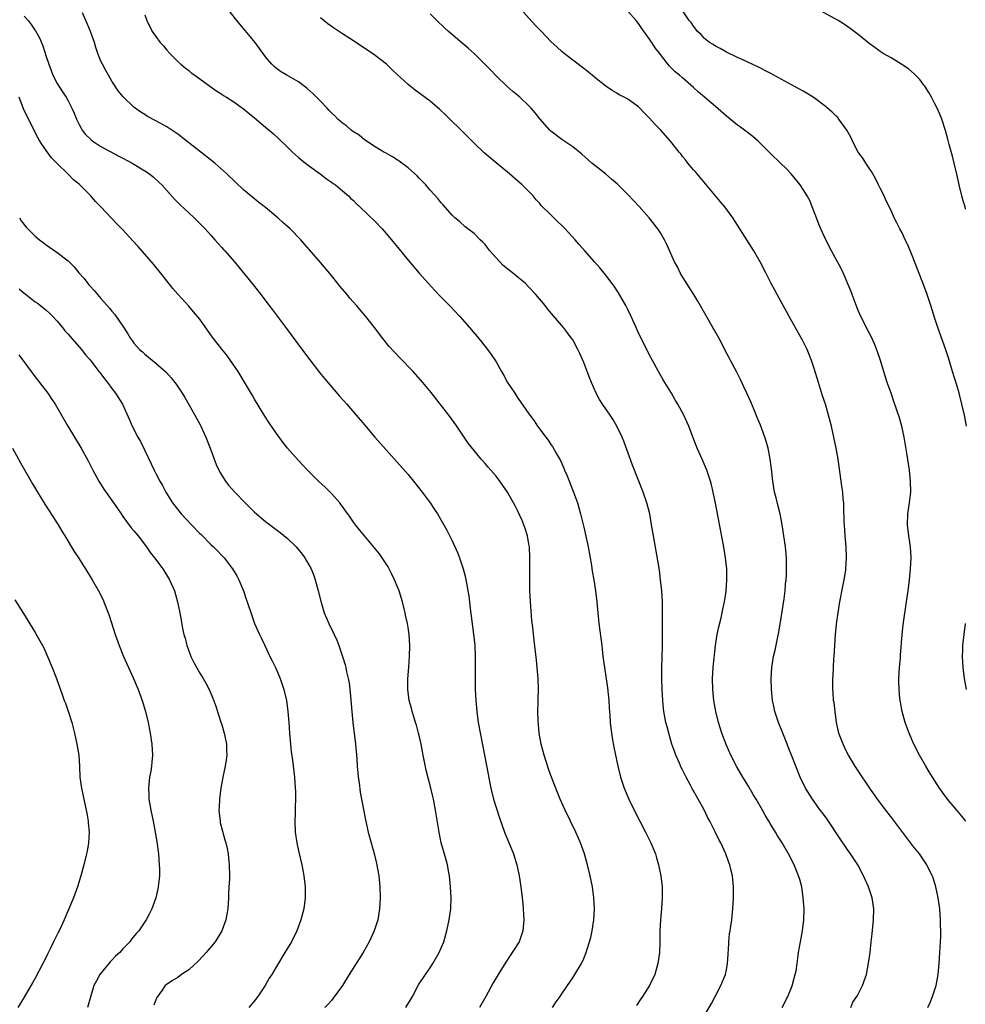
# Model space of a CAD drawing. Units: inches. Extents: x 2607000 to 2610000, y 1476000 to 1479000.
# Drawn here: x 2607498 to 2607671, y 1477118 to 1477297 of the extents above; entities that cross this region are included whole.
import ezdxf

# ---------------------------------------------------------------- set-up
doc = ezdxf.new("R2010")
doc.units = ezdxf.units.IN
doc.header["$MEASUREMENT"] = 0
doc.layers.add('LD26071476_10ft', color=101, linetype='Continuous')

msp = doc.modelspace()

# ---------------------------------------------------------------- linework, layer by layer
at = {"layer": 'LD26071476_10ft'}
for points, elevation in [([(2607622.07, 1477113.93), (2607624.25, 1477117.75), (2607624.92, 1477119), (2607625.97, 1477121), (2607626.29, 1477121.71), (2607626.8, 1477123), (2607627, 1477123.89), (2607627.22, 1477125), (2607627.33, 1477126.67), (2607627.33, 1477127), (2607627.36, 1477127.36), (2607627.44, 1477129), (2607627.57, 1477130.43), (2607627.68, 1477131), (2607627.82, 1477131.82), (2607627.96, 1477133), (2607628.15, 1477135), (2607628.27, 1477137), (2607628.29, 1477139), (2607628.09, 1477141), (2607627.82, 1477142.18), (2607627.61, 1477143), (2607627.44, 1477143.44), (2607626.9, 1477145), (2607625.97, 1477147), (2607625.63, 1477147.63), (2607624.94, 1477149.06), (2607623.95, 1477151), (2607623.6, 1477151.6), (2607622.86, 1477153.14), (2607621.84, 1477155), (2607621.52, 1477155.52), (2607621, 1477156.52), (2607620.82, 1477156.82), (2607620.44, 1477157.56), (2607619.64, 1477159), (2607619, 1477160.32), (2607618.76, 1477160.76), (2607618.43, 1477161.57), (2607617.8, 1477163), (2607617.58, 1477163.58), (2607617.07, 1477165), (2607616.48, 1477167), (2607616.2, 1477168.2), (2607615.98, 1477169), (2607615.59, 1477171), (2607615.52, 1477171.52), (2607615.38, 1477173), (2607615.29, 1477175), (2607615.25, 1477177), (2607615.25, 1477178.75), (2607615.31, 1477181), (2607615.32, 1477182.68), (2607615.35, 1477183.35), (2607615.33, 1477186.67), (2607615.35, 1477187.35), (2607615.37, 1477189), (2607615.34, 1477191), (2607615.21, 1477193), (2607615, 1477195), (2607614.77, 1477196.77), (2607614.51, 1477198.51), (2607613.7, 1477203), (2607613.37, 1477205), (2607613.01, 1477207), (2607612.5, 1477209), (2607611.81, 1477211), (2607611.04, 1477213), (2607609.89, 1477215.89), (2607608.28, 1477220.28), (2607607.99, 1477221), (2607607.03, 1477223.03), (2607606.27, 1477224.27), (2607605.78, 1477225), (2607604.39, 1477227), (2607603.86, 1477227.86), (2607603.26, 1477229), (2607602.41, 1477231), (2607602, 1477232), (2607601, 1477234.61), (2607600.29, 1477236.29), (2607599.94, 1477237), (2607599, 1477238.74), (2607598.9, 1477238.9), (2607598.04, 1477240.04), (2607597.3, 1477241), (2607594.4, 1477244.4), (2607593.93, 1477245), (2607592.26, 1477247), (2607591, 1477248.35), (2607590.36, 1477249), (2607588.01, 1477251), (2607587.43, 1477251.43), (2607586.32, 1477252.33), (2607585, 1477253.71), (2607583.88, 1477255), (2607583.48, 1477255.48), (2607583, 1477256.12), (2607582.57, 1477256.57), (2607582.13, 1477257), (2607581, 1477258.14), (2607579.86, 1477259), (2607579.38, 1477259.38), (2607578.32, 1477260.32), (2607577.5, 1477261), (2607577, 1477261.5), (2607575.36, 1477263.36), (2607575, 1477263.77), (2607574.46, 1477264.46), (2607573, 1477266.06), (2607572.21, 1477267), (2607571.63, 1477267.63), (2607571, 1477268.25), (2607570.64, 1477268.64), (2607569.6, 1477269.6), (2607569, 1477270.11), (2607567.34, 1477271.34), (2607567, 1477271.57), (2607566.14, 1477272.14), (2607564.86, 1477272.86), (2607564.58, 1477273), (2607563, 1477273.97), (2607561, 1477275.26), (2607560.07, 1477276.07), (2607559, 1477276.67), (2607558.83, 1477276.83), (2607558.58, 1477277), (2607557.76, 1477277.76), (2607557, 1477278.26), (2607556.19, 1477279), (2607555.63, 1477279.63), (2607555, 1477280.18), (2607554.61, 1477280.61), (2607554.2, 1477281), (2607553, 1477282.26), (2607552.25, 1477283), (2607551.65, 1477283.65), (2607550.59, 1477284.59), (2607550.03, 1477285), (2607549.47, 1477285.47), (2607549, 1477285.79), (2607546.89, 1477287), (2607545.71, 1477287.71), (2607545, 1477288.21), (2607544.58, 1477288.58), (2607544.12, 1477289), (2607543, 1477290.37), (2607541.11, 1477293), (2607539, 1477295.52), (2607538.3, 1477296.3), (2607537.73, 1477297), (2607536.17, 1477299)], 10880), ([(2607663.69, 1477117), (2607664.12, 1477117.88), (2607664.57, 1477119), (2607665.24, 1477121), (2607665.6, 1477123), (2607665.75, 1477125), (2607665.87, 1477127), (2607666.07, 1477129.93), (2607666.07, 1477131), (2607666.01, 1477132.01), (2607666.01, 1477133), (2607665.87, 1477135), (2607665.78, 1477135.78), (2607665.61, 1477137), (2607665.18, 1477139), (2607664.65, 1477140.65), (2607664.51, 1477141), (2607663.53, 1477143), (2607662.16, 1477145), (2607661, 1477146.47), (2607657.34, 1477151.34), (2607656.04, 1477153), (2607654.54, 1477155), (2607653.14, 1477157), (2607651, 1477160.17), (2607650.47, 1477161), (2607649.24, 1477163), (2607649, 1477163.44), (2607648.5, 1477164.5), (2607648.25, 1477165), (2607647.78, 1477166.22), (2607647.51, 1477167), (2607647.05, 1477169), (2607646.79, 1477171), (2607646.61, 1477172.62), (2607646.53, 1477173), (2607646.45, 1477174.45), (2607646.38, 1477175), (2607646.4, 1477177), (2607646.45, 1477177.55), (2607646.51, 1477179), (2607646.6, 1477180.6), (2607646.64, 1477181), (2607646.9, 1477185), (2607647.09, 1477186.91), (2607647.37, 1477189), (2607647.69, 1477191), (2607648.22, 1477193.78), (2607648.47, 1477195), (2607648.74, 1477196.74), (2607648.78, 1477197), (2607648.89, 1477199), (2607648.81, 1477201), (2607648.64, 1477203), (2607648.51, 1477205), (2607648.48, 1477205.52), (2607648.42, 1477208.42), (2607648.38, 1477209), (2607648.3, 1477209.7), (2607648.19, 1477211), (2607648.06, 1477212.06), (2607647.37, 1477217), (2607647.02, 1477219), (2607646.6, 1477221), (2607646.13, 1477223), (2607645.62, 1477225), (2607645.04, 1477227), (2607644.53, 1477228.53), (2607643.77, 1477231), (2607643, 1477233.55), (2607642.51, 1477235), (2607642.09, 1477236.09), (2607641.7, 1477237), (2607641, 1477238.43), (2607640.7, 1477239), (2607638.43, 1477243), (2607637.94, 1477243.94), (2607637.31, 1477245), (2607636.22, 1477247), (2607635.82, 1477247.82), (2607635.18, 1477249), (2607634.21, 1477251), (2607633.17, 1477253), (2607631.97, 1477255), (2607630.69, 1477257), (2607629.46, 1477259), (2607628.19, 1477261), (2607626.69, 1477263), (2607625.91, 1477263.91), (2607625.01, 1477265), (2607621.65, 1477269), (2607621.37, 1477269.37), (2607621, 1477269.77), (2607619.98, 1477271), (2607619.56, 1477271.56), (2607619, 1477272.22), (2607618.66, 1477272.66), (2607618.37, 1477273), (2607616.79, 1477275), (2607615.04, 1477277), (2607614, 1477278), (2607613, 1477279.21), (2607612.07, 1477280.07), (2607611.23, 1477281), (2607611, 1477281.22), (2607609, 1477282.62), (2607608.36, 1477283), (2607607.46, 1477283.46), (2607607, 1477283.72), (2607606.2, 1477284.2), (2607605, 1477285.01), (2607603, 1477286.6), (2607602.53, 1477287), (2607601, 1477288.22), (2607599, 1477289.76), (2607597.42, 1477291), (2607597, 1477291.35), (2607596.13, 1477292.13), (2607595, 1477293.19), (2607593.28, 1477295), (2607592.15, 1477296.15), (2607589, 1477299.66)], 10910), ([(2607670.66, 1477151), (2607669.88, 1477151.88), (2607669, 1477152.99), (2607667.29, 1477155), (2607666.34, 1477156.34), (2607665.86, 1477157), (2607665, 1477158.31), (2607664.57, 1477159), (2607663.98, 1477159.98), (2607663.34, 1477161), (2607662.17, 1477163), (2607661.14, 1477165), (2607660.29, 1477167), (2607659.59, 1477169), (2607659.04, 1477171), (2607658.7, 1477172.7), (2607658.66, 1477173), (2607658.63, 1477173.37), (2607658.46, 1477175), (2607658.44, 1477176.44), (2607658.44, 1477177), (2607658.55, 1477179), (2607658.71, 1477180.71), (2607658.74, 1477181.26), (2607659.03, 1477185), (2607659.22, 1477186.78), (2607659.84, 1477191), (2607660.11, 1477193), (2607660.34, 1477195), (2607660.55, 1477197), (2607660.64, 1477199), (2607660.52, 1477201), (2607660.23, 1477203), (2607660.01, 1477205), (2607660.07, 1477207), (2607660.36, 1477209), (2607660.58, 1477211), (2607660.57, 1477213), (2607660.36, 1477215), (2607659.9, 1477218.1), (2607659.42, 1477221), (2607658.99, 1477223), (2607658.56, 1477224.56), (2607657.53, 1477227.53), (2607657, 1477229), (2607656.32, 1477231), (2607655, 1477235.2), (2607654.55, 1477236.55), (2607654, 1477238), (2607653.37, 1477239.37), (2607653, 1477240.03), (2607651.52, 1477243), (2607651, 1477244.1), (2607650.44, 1477245.56), (2607649.92, 1477247), (2607649.69, 1477247.69), (2607648.28, 1477251), (2607647.87, 1477251.87), (2607647.26, 1477253), (2607646.13, 1477255), (2607645.1, 1477257), (2607644.2, 1477259), (2607643.87, 1477259.87), (2607643.39, 1477261), (2607642.63, 1477263), (2607642.17, 1477264.17), (2607641.73, 1477265), (2607641, 1477266.17), (2607640.43, 1477267), (2607638.78, 1477269), (2607637.93, 1477269.93), (2607636.88, 1477271), (2607635, 1477272.79), (2607634.8, 1477273), (2607633, 1477274.76), (2607632.77, 1477275), (2607631.83, 1477275.83), (2607631, 1477276.44), (2607630.31, 1477277), (2607629.55, 1477277.55), (2607629, 1477277.91), (2607627, 1477279.56), (2607625, 1477281.32), (2607622.99, 1477283), (2607621.93, 1477283.93), (2607621, 1477284.8), (2607619, 1477286.54), (2607618.46, 1477287), (2607617.63, 1477287.63), (2607617, 1477288.31), (2607616.65, 1477288.65), (2607615, 1477290.77), (2607614.84, 1477291), (2607614.01, 1477292.01), (2607613.41, 1477293), (2607613.23, 1477293.23), (2607613, 1477293.6), (2607611.55, 1477295.55), (2607611, 1477296.47), (2607610.74, 1477296.74), (2607610.52, 1477297), (2607609, 1477298.67)], 10920), ([(2607670.78, 1477223), (2607670.37, 1477225), (2607669.92, 1477227), (2607669.42, 1477229), (2607669, 1477230.47), (2607668.19, 1477233), (2607667.45, 1477235.45), (2607666.96, 1477236.96), (2607665.55, 1477241), (2607665, 1477242.66), (2607664.27, 1477245), (2607663.6, 1477247), (2607663, 1477248.65), (2607661, 1477253.82), (2607660.05, 1477256.06), (2607659.59, 1477257), (2607659, 1477258.28), (2607658.6, 1477259), (2607658.08, 1477260.08), (2607657.6, 1477261), (2607657, 1477262.32), (2607656.12, 1477264.12), (2607655.73, 1477265), (2607655, 1477266.39), (2607654.73, 1477267), (2607654.17, 1477268.17), (2607653.7, 1477269), (2607653.46, 1477269.46), (2607653, 1477270.04), (2607652.4, 1477271), (2607651.87, 1477271.87), (2607650.99, 1477273), (2607649.97, 1477275), (2607649.69, 1477275.69), (2607648.92, 1477277), (2607647.5, 1477279), (2607647.28, 1477279.28), (2607647, 1477279.55), (2607646.28, 1477280.28), (2607645, 1477281.39), (2607643, 1477282.88), (2607641.7, 1477283.7), (2607641, 1477284.11), (2607635, 1477287.38), (2607632.61, 1477288.61), (2607631, 1477289.33), (2607629.88, 1477289.88), (2607629, 1477290.24), (2607627, 1477291.19), (2607625.86, 1477291.86), (2607625, 1477292.29), (2607624.59, 1477292.59), (2607623.89, 1477293), (2607623, 1477293.74), (2607622.41, 1477294.41), (2607621.74, 1477295), (2607621.44, 1477295.44), (2607621, 1477295.94), (2607620.6, 1477296.6), (2607620.21, 1477297), (2607619, 1477298.79)], 10930), ([(2607670.6, 1477262.6), (2607670.5, 1477263), (2607670.13, 1477264.13), (2607669.89, 1477265), (2607669.39, 1477267), (2607669.33, 1477267.33), (2607668.98, 1477268.98), (2607668.53, 1477271), (2607668.23, 1477272.23), (2607667.61, 1477274.39), (2607667.36, 1477275.36), (2607666.92, 1477276.92), (2607666.23, 1477279), (2607665.89, 1477279.89), (2607665.4, 1477281), (2607665, 1477281.81), (2607664.37, 1477283), (2607663.89, 1477283.89), (2607663.16, 1477285), (2607663, 1477285.23), (2607662.22, 1477286.22), (2607661.24, 1477287.24), (2607660.16, 1477288.16), (2607658.97, 1477288.97), (2607657, 1477290.16), (2607655.55, 1477291), (2607655, 1477291.35), (2607654.06, 1477292.06), (2607653, 1477292.81), (2607651, 1477294.45), (2607650.29, 1477295), (2607649.55, 1477295.55), (2607648.36, 1477296.36), (2607647.35, 1477297), (2607643.7, 1477299)], 10940), ([(2607499, 1477297.78), (2607499.71, 1477297), (2607500.27, 1477296.27), (2607501, 1477295.18), (2607501.08, 1477295.08), (2607501.81, 1477293.81), (2607502.38, 1477292.38), (2607503, 1477290.43), (2607503.5, 1477289), (2607503.9, 1477287.9), (2607504.25, 1477287), (2607505, 1477285.49), (2607505.29, 1477285), (2607505.96, 1477283.96), (2607506.63, 1477283), (2607507, 1477282.34), (2607507.71, 1477281), (2607508.1, 1477280.1), (2607508.53, 1477279), (2607509, 1477278.04), (2607509.36, 1477277.36), (2607509.59, 1477277), (2607510.2, 1477276.2), (2607511, 1477275.4), (2607511.21, 1477275.21), (2607511.51, 1477275), (2607513, 1477274.03), (2607516.26, 1477272.26), (2607517, 1477271.89), (2607518.69, 1477271), (2607521, 1477269.58), (2607521.86, 1477269), (2607522.48, 1477268.48), (2607523.54, 1477267.54), (2607524.07, 1477267), (2607526.4, 1477264.4), (2607527, 1477263.8), (2607527.4, 1477263.4), (2607529, 1477261.89), (2607529.97, 1477261), (2607531, 1477259.99), (2607531.48, 1477259.48), (2607531.96, 1477259), (2607533, 1477257.87), (2607533.77, 1477257), (2607534.33, 1477256.33), (2607535, 1477255.62), (2607535.28, 1477255.28), (2607535.57, 1477255), (2607537.33, 1477253), (2607540.58, 1477249), (2607542.16, 1477247), (2607542.51, 1477246.51), (2607543.66, 1477245), (2607544.23, 1477244.23), (2607546.83, 1477240.83), (2607549.36, 1477237.36), (2607551.08, 1477235.08), (2607552.82, 1477232.82), (2607553.72, 1477231.72), (2607556.5, 1477228.5), (2607557.81, 1477227), (2607559.54, 1477225), (2607561, 1477223.24), (2607562.94, 1477221), (2607567, 1477216.46), (2607569, 1477214.18), (2607569.98, 1477213), (2607571.55, 1477211), (2607573, 1477209), (2607573.79, 1477207.79), (2607574.33, 1477207), (2607574.58, 1477206.58), (2607576.04, 1477204.04), (2607577, 1477202.08), (2607577.98, 1477199.98), (2607578.34, 1477199), (2607579.01, 1477197), (2607579.43, 1477195.43), (2607579.52, 1477195), (2607579.61, 1477194.39), (2607579.88, 1477193), (2607580.04, 1477192.04), (2607580.26, 1477189.74), (2607580.9, 1477185.1), (2607581.11, 1477183), (2607581.19, 1477181), (2607581.19, 1477177), (2607581.23, 1477175), (2607581.32, 1477173), (2607581.49, 1477171), (2607581.76, 1477169), (2607582.88, 1477163), (2607583.56, 1477159.56), (2607583.81, 1477158.19), (2607584.07, 1477157), (2607584.57, 1477155), (2607585, 1477153.49), (2607585.61, 1477151.61), (2607586.56, 1477149), (2607588.17, 1477145), (2607588.79, 1477143), (2607589.22, 1477141), (2607589.53, 1477139), (2607589.78, 1477137), (2607589.9, 1477135.9), (2607589.97, 1477135), (2607590.02, 1477134.02), (2607590.05, 1477133), (2607589.89, 1477131), (2607589.19, 1477129), (2607587.94, 1477127), (2607587.55, 1477126.45), (2607586.76, 1477125.24), (2607585.39, 1477123), (2607584.51, 1477121.49), (2607583.13, 1477119), (2607581.96, 1477117)], 10850), ([(2607595.29, 1477117), (2607595.99, 1477118.01), (2607596.71, 1477119), (2607597, 1477119.47), (2607598.02, 1477121), (2607599, 1477122.41), (2607599.39, 1477123), (2607600.58, 1477125), (2607600.72, 1477125.28), (2607601, 1477125.92), (2607601.44, 1477127), (2607601.62, 1477127.62), (2607602.07, 1477129), (2607602.26, 1477129.74), (2607602.52, 1477131), (2607602.82, 1477133), (2607602.94, 1477135), (2607602.83, 1477137), (2607602.56, 1477139), (2607602.18, 1477141), (2607601.7, 1477143), (2607601.11, 1477145), (2607600.39, 1477147), (2607599.53, 1477149), (2607597.61, 1477153), (2607596.71, 1477155), (2607596.21, 1477156.21), (2607595, 1477159.33), (2607594.55, 1477160.55), (2607593.78, 1477163), (2607593.26, 1477165), (2607593, 1477166.35), (2607592.89, 1477167), (2607592.66, 1477169.34), (2607592.63, 1477171), (2607592.68, 1477172.68), (2607592.67, 1477173.33), (2607592.74, 1477175), (2607592.71, 1477177), (2607592.53, 1477179), (2607592.35, 1477180.35), (2607591.95, 1477183.95), (2607591.72, 1477186.28), (2607591.55, 1477187.55), (2607591.26, 1477191), (2607591.17, 1477193), (2607591.15, 1477194.85), (2607591.18, 1477197), (2607591.19, 1477199), (2607591.08, 1477201), (2607591, 1477201.49), (2607590.72, 1477203), (2607590.32, 1477204.32), (2607590.09, 1477205), (2607589.78, 1477205.78), (2607589, 1477207.51), (2607588.49, 1477208.49), (2607587.09, 1477211), (2607585.71, 1477213), (2607585, 1477213.89), (2607584.05, 1477215), (2607583.55, 1477215.55), (2607583, 1477216.21), (2607582.27, 1477217), (2607581, 1477218.55), (2607579.92, 1477219.92), (2607579.22, 1477221), (2607577.84, 1477223), (2607576.37, 1477225), (2607573.16, 1477229.15), (2607571.67, 1477231), (2607569.89, 1477233), (2607567.49, 1477235.49), (2607566.48, 1477236.48), (2607565.54, 1477237.54), (2607564.35, 1477239), (2607562.85, 1477241), (2607561.25, 1477243), (2607560.22, 1477244.22), (2607559.6, 1477245), (2607558.38, 1477246.38), (2607557.87, 1477247), (2607556.54, 1477248.54), (2607556.19, 1477249), (2607555, 1477250.48), (2607553, 1477252.86), (2607551, 1477255.19), (2607550.14, 1477256.14), (2607549.41, 1477257), (2607547.45, 1477259), (2607547, 1477259.42), (2607546.16, 1477260.16), (2607545.25, 1477261), (2607543, 1477262.87), (2607541.79, 1477263.79), (2607540.7, 1477264.7), (2607539, 1477266.14), (2607537.51, 1477267.51), (2607535.96, 1477269), (2607533.72, 1477271), (2607531.22, 1477273), (2607527, 1477276.25), (2607525, 1477277.58), (2607523, 1477278.71), (2607521.5, 1477279.5), (2607521, 1477279.84), (2607520.25, 1477280.25), (2607519.25, 1477281), (2607519, 1477281.2), (2607517.05, 1477283.05), (2607516.15, 1477284.15), (2607515, 1477285.96), (2607514.38, 1477287), (2607513.9, 1477287.9), (2607513.25, 1477289), (2607513, 1477289.6), (2607512.44, 1477291), (2607512.05, 1477292.05), (2607511.8, 1477293), (2607511.1, 1477295), (2607510.45, 1477296.45), (2607510.25, 1477297), (2607509.61, 1477298.39)], 10860), ([(2607521, 1477298.01), (2607521.36, 1477297), (2607522.33, 1477295), (2607523, 1477294.05), (2607523.8, 1477293), (2607524.38, 1477292.38), (2607525, 1477291.61), (2607525.53, 1477291), (2607527, 1477289.54), (2607527.58, 1477289), (2607528.34, 1477288.34), (2607529, 1477287.87), (2607529.46, 1477287.46), (2607530.08, 1477287), (2607531, 1477286.35), (2607532.81, 1477285), (2607534.09, 1477284.09), (2607535, 1477283.54), (2607535.32, 1477283.32), (2607535.88, 1477283), (2607537, 1477282.28), (2607539, 1477280.91), (2607540.02, 1477280.02), (2607541, 1477279.24), (2607542.21, 1477278.21), (2607543, 1477277.57), (2607544.37, 1477276.37), (2607545.42, 1477275.42), (2607547, 1477273.87), (2607547.92, 1477273), (2607548.48, 1477272.48), (2607549, 1477272.02), (2607550.25, 1477271), (2607551, 1477270.41), (2607552.94, 1477269), (2607554.11, 1477268.11), (2607555, 1477267.52), (2607555.29, 1477267.29), (2607555.72, 1477267), (2607557, 1477265.95), (2607558.11, 1477265), (2607558.55, 1477264.55), (2607559, 1477264.14), (2607559.56, 1477263.56), (2607560.19, 1477263), (2607563, 1477260.31), (2607564.24, 1477259), (2607565, 1477258.14), (2607565.96, 1477257), (2607567.32, 1477255.32), (2607569, 1477253.27), (2607571, 1477250.93), (2607572.71, 1477249), (2607573.81, 1477247.81), (2607574.78, 1477246.78), (2607576.53, 1477245), (2607578.42, 1477243), (2607580.17, 1477241), (2607581.86, 1477239), (2607582.37, 1477238.37), (2607583.45, 1477237), (2607584.1, 1477236.1), (2607585, 1477234.72), (2607585.97, 1477233), (2607586.35, 1477232.35), (2607587.1, 1477231), (2607588.4, 1477229), (2607589, 1477228.13), (2607589.48, 1477227.48), (2607591, 1477225.25), (2607591.96, 1477223.96), (2607592.59, 1477223), (2607594.07, 1477221), (2607594.48, 1477220.48), (2607595, 1477219.69), (2607595.3, 1477219.3), (2607596.04, 1477217.96), (2607596.76, 1477216.76), (2607597, 1477216.19), (2607597.38, 1477215.38), (2607597.51, 1477215), (2607597.97, 1477213.97), (2607599.14, 1477211), (2607599.84, 1477209), (2607600.41, 1477207), (2607601, 1477204.6), (2607601.77, 1477201), (2607602.41, 1477197.59), (2607602.55, 1477196.55), (2607602.84, 1477195), (2607603.16, 1477193), (2607603.37, 1477191), (2607603.53, 1477189), (2607603.74, 1477187), (2607604.26, 1477183), (2607604.5, 1477181), (2607604.76, 1477179), (2607605.31, 1477175.31), (2607605.57, 1477173), (2607605.65, 1477171.65), (2607605.77, 1477170.23), (2607605.83, 1477169), (2607605.93, 1477167.93), (2607606.17, 1477166.17), (2607606.46, 1477164.46), (2607607.2, 1477161), (2607607.7, 1477159), (2607608.34, 1477157), (2607609.18, 1477155), (2607610.17, 1477153), (2607612.26, 1477149), (2607613.24, 1477147), (2607614.04, 1477145), (2607614.27, 1477144.27), (2607614.63, 1477143), (2607615.05, 1477141), (2607615.27, 1477139), (2607615.29, 1477137), (2607615.17, 1477135), (2607614.97, 1477133), (2607614.84, 1477131), (2607614.85, 1477129.15), (2607614.83, 1477128.83), (2607614.79, 1477127), (2607614.5, 1477125), (2607613.92, 1477123), (2607612.97, 1477121), (2607611.7, 1477119), (2607611.41, 1477118.59), (2607610.63, 1477117.37)], 10870), ([(2607637.14, 1477117), (2607638.17, 1477119), (2607639, 1477120.95), (2607639.43, 1477122.57), (2607639.55, 1477123), (2607639.69, 1477123.69), (2607639.88, 1477125), (2607640, 1477126), (2607640.16, 1477127), (2607640.49, 1477129), (2607640.86, 1477131), (2607641.13, 1477133), (2607641.15, 1477135), (2607641.01, 1477137), (2607640.73, 1477139), (2607640.35, 1477140.35), (2607640.16, 1477141), (2607639.32, 1477143), (2607638.29, 1477145), (2607637.13, 1477147), (2607636.3, 1477148.3), (2607635.92, 1477149), (2607635, 1477150.52), (2607634.73, 1477151), (2607634.08, 1477152.08), (2607633.58, 1477153), (2607632.4, 1477155), (2607631.86, 1477155.86), (2607631, 1477157.36), (2607629.99, 1477159), (2607628.89, 1477160.89), (2607627.83, 1477163), (2607626.95, 1477164.95), (2607626.16, 1477167), (2607625.55, 1477169), (2607625.06, 1477171), (2607624.7, 1477173), (2607624.49, 1477175), (2607624.46, 1477177), (2607624.58, 1477179), (2607625.03, 1477183), (2607625.31, 1477185), (2607625.59, 1477186.41), (2607626.03, 1477188.03), (2607626.25, 1477189), (2607626.36, 1477189.64), (2607626.67, 1477191), (2607626.94, 1477192.94), (2607627.1, 1477195), (2607627.08, 1477197), (2607626.84, 1477199), (2607626.56, 1477200.56), (2607626.38, 1477201.62), (2607624.99, 1477208.99), (2607624.58, 1477211), (2607624.3, 1477212.3), (2607624.1, 1477213), (2607623.44, 1477215), (2607622.57, 1477217), (2607621.67, 1477219), (2607620.79, 1477221.21), (2607620.12, 1477223), (2607619.79, 1477223.79), (2607619.21, 1477225), (2607618.15, 1477227), (2607617.72, 1477227.72), (2607617, 1477229), (2607615.49, 1477231.49), (2607614.62, 1477233), (2607613.52, 1477235), (2607613, 1477235.96), (2607611.31, 1477239.31), (2607611, 1477239.97), (2607610.55, 1477241), (2607609.64, 1477243), (2607609, 1477244.3), (2607608.64, 1477245), (2607607.31, 1477247.31), (2607606.52, 1477248.52), (2607606.19, 1477249), (2607605, 1477250.56), (2607603.9, 1477251.9), (2607602.93, 1477253), (2607601.21, 1477255), (2607600.16, 1477256.16), (2607599.43, 1477257), (2607597.62, 1477259), (2607597, 1477259.63), (2607596.29, 1477260.29), (2607595, 1477261.54), (2607593.26, 1477263.26), (2607593, 1477263.59), (2607592.31, 1477264.31), (2607591.75, 1477265), (2607591, 1477265.81), (2607589.77, 1477267), (2607589, 1477267.68), (2607587.44, 1477269), (2607585.01, 1477271.01), (2607582.86, 1477272.86), (2607581, 1477274.64), (2607579.83, 1477275.83), (2607578.64, 1477277), (2607576.56, 1477279), (2607575.78, 1477279.78), (2607574.75, 1477280.75), (2607573, 1477282.26), (2607570.27, 1477284.27), (2607569.36, 1477285), (2607569, 1477285.31), (2607567, 1477287.16), (2607566.04, 1477288.04), (2607565.04, 1477289), (2607563, 1477290.62), (2607562.48, 1477291), (2607559.47, 1477293), (2607559, 1477293.29), (2607557, 1477294.59), (2607555.55, 1477295.55), (2607554.36, 1477296.36), (2607553, 1477297.46)], 10890), ([(2607649.65, 1477117), (2607650.05, 1477117.95), (2607650.79, 1477119), (2607651, 1477119.45), (2607651.83, 1477121), (2607652.51, 1477123), (2607652.92, 1477125.08), (2607653.17, 1477127), (2607653.38, 1477129), (2607653.56, 1477130.44), (2607653.83, 1477133), (2607653.85, 1477135), (2607653.54, 1477137), (2607652.9, 1477139), (2607652.01, 1477141), (2607650.92, 1477143), (2607649.63, 1477145), (2607649, 1477145.86), (2607647.73, 1477147.73), (2607645.34, 1477151.34), (2607644.5, 1477152.5), (2607644.11, 1477153), (2607643, 1477154.55), (2607642.66, 1477155), (2607641.42, 1477157), (2607640.45, 1477159), (2607639.62, 1477161), (2607638.84, 1477163), (2607638.34, 1477164.34), (2607638.06, 1477165), (2607637.78, 1477165.78), (2607637.25, 1477167), (2607636.46, 1477169), (2607635.83, 1477171), (2607635.67, 1477171.67), (2607635.41, 1477173), (2607635.19, 1477175), (2607635.15, 1477177), (2607635.29, 1477179), (2607635.6, 1477181), (2607635.86, 1477182.14), (2607636.29, 1477184.29), (2607636.57, 1477185.43), (2607637, 1477188.03), (2607637.51, 1477191.51), (2607637.68, 1477193), (2607637.78, 1477194.22), (2607637.87, 1477195), (2607637.92, 1477195.92), (2607637.95, 1477197), (2607637.94, 1477197.94), (2607637.92, 1477199), (2607637.75, 1477201), (2607637.48, 1477203), (2607637.16, 1477205), (2607636.77, 1477207), (2607636.4, 1477208.4), (2607636.04, 1477209.96), (2607635.78, 1477211), (2607635.45, 1477213), (2607635.22, 1477215.22), (2607634.99, 1477216.99), (2607634.59, 1477219), (2607634.27, 1477220.27), (2607634.02, 1477221), (2607633.2, 1477223.2), (2607632.62, 1477224.62), (2607632.03, 1477225.97), (2607631.43, 1477227.43), (2607630.71, 1477229), (2607630.2, 1477230.2), (2607629.55, 1477231.55), (2607628.89, 1477232.89), (2607627.76, 1477235), (2607627.48, 1477235.48), (2607626.79, 1477236.79), (2607626.39, 1477237.61), (2607625.65, 1477239), (2607624.7, 1477240.7), (2607624.55, 1477241), (2607623.26, 1477243.26), (2607622.52, 1477244.52), (2607621.8, 1477245.8), (2607621.04, 1477247.04), (2607620.27, 1477248.27), (2607619.78, 1477249), (2607619, 1477250.23), (2607618.54, 1477251), (2607618.05, 1477252.05), (2607617.54, 1477253), (2607616.16, 1477256.16), (2607615.72, 1477257), (2607615, 1477258.24), (2607614.51, 1477259), (2607612.91, 1477261), (2607611.07, 1477263.07), (2607609, 1477265.29), (2607607.12, 1477267.12), (2607606.05, 1477268.06), (2607604.94, 1477269), (2607603, 1477270.56), (2607602.47, 1477271), (2607600.62, 1477272.62), (2607599, 1477273.93), (2607597, 1477275.3), (2607595, 1477276.81), (2607594.8, 1477277), (2607593.02, 1477279.02), (2607592.13, 1477280.13), (2607591.39, 1477281), (2607591, 1477281.42), (2607589.37, 1477283), (2607589, 1477283.33), (2607588.07, 1477284.07), (2607587, 1477285.02), (2607585, 1477286.93), (2607583.99, 1477287.99), (2607581, 1477290.97), (2607579.93, 1477291.93), (2607578.86, 1477292.86), (2607576.31, 1477295), (2607575.63, 1477295.63), (2607574.19, 1477297), (2607573, 1477298.18)], 10900), ([(2607568.57, 1477117), (2607569.75, 1477119), (2607570.9, 1477121.1), (2607572.12, 1477123), (2607573, 1477124.25), (2607573.49, 1477125), (2607574.62, 1477127), (2607575.46, 1477129), (2607576.06, 1477131), (2607576.49, 1477133), (2607576.75, 1477135), (2607576.8, 1477137), (2607576.7, 1477139), (2607576.5, 1477141), (2607576.38, 1477141.62), (2607576.15, 1477143), (2607575.92, 1477143.92), (2607575.01, 1477147.01), (2607574.61, 1477149), (2607573.98, 1477153), (2607573.58, 1477155), (2607573.46, 1477155.46), (2607573.11, 1477157), (2607572.29, 1477160.29), (2607571.73, 1477163), (2607571.35, 1477165), (2607571, 1477166.58), (2607570.9, 1477167), (2607570.49, 1477168.49), (2607570.32, 1477169), (2607570.03, 1477170.03), (2607569.71, 1477171), (2607569.58, 1477171.58), (2607569.19, 1477173), (2607568.92, 1477175), (2607568.91, 1477176.91), (2607569.08, 1477179.08), (2607569.25, 1477181), (2607569.31, 1477183), (2607569.19, 1477185), (2607569, 1477186.28), (2607568.89, 1477187), (2607568.53, 1477188.53), (2607568.44, 1477189), (2607568.28, 1477189.72), (2607567.94, 1477191), (2607567.34, 1477193), (2607567, 1477193.86), (2607566.51, 1477195), (2607566.01, 1477196.01), (2607565.33, 1477197.33), (2607564.27, 1477199), (2607563.74, 1477199.74), (2607562.85, 1477200.85), (2607561, 1477202.99), (2607560.13, 1477204.13), (2607559.38, 1477205), (2607559, 1477205.51), (2607558.41, 1477206.41), (2607557.97, 1477207), (2607557.58, 1477207.58), (2607557, 1477208.36), (2607556.74, 1477208.74), (2607556.52, 1477209), (2607555, 1477210.76), (2607553.88, 1477211.88), (2607552.67, 1477213), (2607550.66, 1477215), (2607549, 1477216.77), (2607547.01, 1477219.01), (2607546.12, 1477220.12), (2607545, 1477221.66), (2607543.64, 1477223.64), (2607542.85, 1477224.85), (2607541, 1477227.95), (2607540.63, 1477228.63), (2607539, 1477231.33), (2607538.39, 1477232.39), (2607537.98, 1477233), (2607536.59, 1477235), (2607535.93, 1477235.93), (2607535, 1477237.03), (2607533.28, 1477239.28), (2607531, 1477242.52), (2607529.87, 1477243.87), (2607529, 1477244.87), (2607527, 1477247.07), (2607526.12, 1477248.12), (2607525, 1477249.51), (2607523.86, 1477251), (2607522.58, 1477252.58), (2607519.77, 1477255.77), (2607518.83, 1477256.83), (2607517, 1477258.8), (2607515.9, 1477259.9), (2607512.94, 1477263), (2607511.98, 1477263.98), (2607511.12, 1477265), (2607509.17, 1477267), (2607509, 1477267.15), (2607507.96, 1477267.96), (2607507, 1477268.99), (2607505, 1477270.89), (2607503.95, 1477271.95), (2607503, 1477273.26), (2607501.87, 1477275), (2607501.55, 1477275.55), (2607501, 1477276.56), (2607498.9, 1477280.9), (2607498.1, 1477283)], 10840), ([(2607498.16, 1477261), (2607498.47, 1477260.47), (2607499.33, 1477259.33), (2607499.65, 1477259), (2607501, 1477257.68), (2607501.82, 1477257), (2607502.48, 1477256.48), (2607503, 1477256.11), (2607503.63, 1477255.63), (2607504.59, 1477255), (2607505, 1477254.71), (2607507, 1477253.16), (2607508.1, 1477252.1), (2607508.98, 1477251), (2607509.94, 1477249.94), (2607510.61, 1477249), (2607510.8, 1477248.8), (2607511, 1477248.55), (2607511.77, 1477247.77), (2607512.39, 1477247), (2607513, 1477246.28), (2607514.55, 1477244.55), (2607515, 1477243.96), (2607515.44, 1477243.44), (2607515.76, 1477243), (2607517, 1477241.23), (2607517.87, 1477239.87), (2607518.4, 1477239), (2607518.66, 1477238.66), (2607519, 1477238.14), (2607520.03, 1477237), (2607520.57, 1477236.57), (2607521, 1477236.16), (2607523, 1477234.51), (2607524.86, 1477232.86), (2607525.81, 1477231.81), (2607526.47, 1477231), (2607526.7, 1477230.7), (2607527.8, 1477229), (2607528.26, 1477228.26), (2607529, 1477226.99), (2607530.12, 1477225), (2607531, 1477223.35), (2607531.18, 1477223), (2607532.1, 1477221), (2607532.92, 1477219), (2607534.02, 1477216.02), (2607534.65, 1477214.65), (2607535.67, 1477213), (2607536.25, 1477212.25), (2607537.37, 1477211), (2607539.28, 1477209), (2607541, 1477207.31), (2607541.36, 1477207), (2607543, 1477205.63), (2607545.64, 1477203.64), (2607547, 1477202.5), (2607548.55, 1477201), (2607549.66, 1477199.66), (2607550.15, 1477199), (2607550.46, 1477198.46), (2607551.29, 1477197), (2607551.77, 1477195.77), (2607552.05, 1477195), (2607552.6, 1477193), (2607553.08, 1477191.08), (2607553.7, 1477189), (2607554.53, 1477187), (2607555.51, 1477185), (2607555.98, 1477183.98), (2607556.37, 1477183), (2607557.03, 1477181.03), (2607557.49, 1477179.49), (2607557.61, 1477179), (2607557.76, 1477178.24), (2607558.07, 1477177), (2607558.22, 1477176.22), (2607558.43, 1477174.43), (2607558.72, 1477171), (2607558.93, 1477169), (2607559.4, 1477165), (2607559.61, 1477162.39), (2607559.7, 1477161), (2607559.79, 1477159.79), (2607559.88, 1477159), (2607560.04, 1477157.96), (2607560.26, 1477156.26), (2607560.51, 1477155), (2607561.23, 1477151.23), (2607561.72, 1477149), (2607562.24, 1477147), (2607562.84, 1477144.84), (2607563.23, 1477143.23), (2607563.62, 1477141), (2607563.84, 1477139), (2607563.9, 1477137), (2607563.78, 1477135), (2607563.44, 1477133), (2607562.81, 1477131), (2607561.89, 1477129), (2607560.76, 1477127), (2607558.21, 1477123), (2607556.99, 1477121.01), (2607555.33, 1477118.67), (2607555, 1477118.26), (2607554.42, 1477117.58), (2607553.79, 1477117)], 10830), ([(2607498.06, 1477248.06), (2607499, 1477247.25), (2607499.15, 1477247.15), (2607501, 1477245.7), (2607501.42, 1477245.42), (2607502.55, 1477244.55), (2607503, 1477244.15), (2607503.63, 1477243.63), (2607504.25, 1477243), (2607505, 1477242.17), (2607505.97, 1477241), (2607506.42, 1477240.42), (2607507, 1477239.81), (2607507.36, 1477239.36), (2607507.69, 1477239), (2607509.44, 1477237), (2607510.1, 1477236.1), (2607511, 1477235.08), (2607512.63, 1477233), (2607512.79, 1477232.79), (2607513, 1477232.53), (2607513.62, 1477231.62), (2607514.21, 1477231), (2607515, 1477229.89), (2607515.66, 1477229), (2607516.9, 1477227), (2607518.19, 1477224.19), (2607518.67, 1477223), (2607519.7, 1477221), (2607520.2, 1477220.2), (2607521, 1477218.58), (2607522.16, 1477216.15), (2607522.69, 1477215), (2607523, 1477214.39), (2607523.72, 1477213), (2607524.18, 1477212.18), (2607524.8, 1477211), (2607526.06, 1477209), (2607526.47, 1477208.47), (2607527.64, 1477207), (2607529.47, 1477205), (2607531, 1477203.44), (2607531.23, 1477203.23), (2607533, 1477201.46), (2607533.49, 1477201), (2607534.25, 1477200.25), (2607535, 1477199.42), (2607535.22, 1477199.22), (2607535.42, 1477199), (2607536.98, 1477197), (2607537.73, 1477195.73), (2607538.13, 1477195), (2607538.97, 1477193), (2607539.48, 1477191.48), (2607539.66, 1477191), (2607540.47, 1477188.47), (2607541, 1477187), (2607541.89, 1477185), (2607542.26, 1477184.26), (2607542.85, 1477183), (2607543.8, 1477181), (2607544.21, 1477180.21), (2607544.79, 1477179), (2607545.67, 1477177), (2607546.33, 1477175), (2607546.79, 1477173), (2607547.08, 1477171), (2607547.24, 1477169), (2607547.36, 1477167), (2607547.53, 1477165), (2607547.68, 1477163.68), (2607547.92, 1477162.08), (2607548.26, 1477159), (2607548.41, 1477157), (2607548.43, 1477156.43), (2607548.45, 1477155), (2607548.39, 1477153.61), (2607548.37, 1477152.37), (2607548.32, 1477151), (2607548.39, 1477149), (2607548.68, 1477147), (2607549, 1477145.54), (2607549.6, 1477143), (2607549.98, 1477141), (2607550.22, 1477139), (2607550.23, 1477137), (2607549.96, 1477135), (2607549.44, 1477133), (2607548.7, 1477131), (2607547.7, 1477129), (2607546.52, 1477127), (2607545, 1477124.49), (2607544.12, 1477123), (2607543.68, 1477122.32), (2607542.92, 1477121), (2607541.57, 1477119), (2607541, 1477118.24), (2607539.97, 1477117)], 10820), ([(2607498.03, 1477236.03), (2607500.27, 1477233), (2607500.57, 1477232.57), (2607501.44, 1477231.44), (2607501.81, 1477231), (2607503.33, 1477229), (2607503.98, 1477227.98), (2607504.64, 1477227), (2607505.78, 1477225), (2607506.94, 1477223), (2607509.36, 1477219), (2607510.67, 1477216.67), (2607511.51, 1477215), (2607512.6, 1477213), (2607513.53, 1477211.53), (2607516, 1477208), (2607516.66, 1477207), (2607517, 1477206.56), (2607517.64, 1477205.64), (2607518.5, 1477204.5), (2607519, 1477203.93), (2607519.41, 1477203.41), (2607519.77, 1477203), (2607521.3, 1477201), (2607521.99, 1477199.99), (2607522.76, 1477199), (2607524.26, 1477197), (2607525.51, 1477195), (2607526.37, 1477193), (2607526.94, 1477191), (2607527.35, 1477189), (2607527.61, 1477187.61), (2607527.87, 1477186.13), (2607528.12, 1477185), (2607528.32, 1477184.32), (2607528.66, 1477183), (2607529, 1477182.03), (2607529.4, 1477181), (2607529.91, 1477179.91), (2607531, 1477177.97), (2607531.62, 1477177), (2607532.12, 1477176.12), (2607532.71, 1477175), (2607533.41, 1477173.41), (2607533.93, 1477171.93), (2607534.25, 1477171), (2607534.81, 1477169.19), (2607535, 1477168.55), (2607535.42, 1477167), (2607535.55, 1477166.45), (2607535.85, 1477165), (2607535.88, 1477163.88), (2607535.94, 1477163), (2607535.83, 1477162.17), (2607535.64, 1477161), (2607535.19, 1477159), (2607534.84, 1477157), (2607534.59, 1477155), (2607534.51, 1477153.49), (2607534.5, 1477153), (2607534.7, 1477151), (2607534.75, 1477150.75), (2607535.57, 1477147.57), (2607535.76, 1477147), (2607535.98, 1477146.02), (2607536.16, 1477145), (2607536.22, 1477144.22), (2607536.35, 1477143), (2607536.4, 1477141), (2607536.4, 1477140.4), (2607536.33, 1477139), (2607536.25, 1477137.75), (2607536.23, 1477137), (2607536.09, 1477135), (2607535.96, 1477134.04), (2607535.78, 1477133), (2607535.04, 1477130.96), (2607533.8, 1477129), (2607532.15, 1477127), (2607531.61, 1477126.39), (2607530.63, 1477125.37), (2607529, 1477123.85), (2607527.66, 1477123), (2607527, 1477122.48), (2607526.06, 1477121.94), (2607524.87, 1477121.13), (2607524.71, 1477121), (2607524.17, 1477120.17), (2607523.2, 1477118.8), (2607523, 1477118.39), (2607522.6, 1477117.4)], 10810), ([(2607496.87, 1477219), (2607498.3, 1477216.3), (2607500.5, 1477212.5), (2607501.41, 1477211), (2607502.77, 1477208.77), (2607503, 1477208.44), (2607503.55, 1477207.55), (2607505.18, 1477205), (2607505.84, 1477203.84), (2607506.39, 1477203), (2607508.13, 1477200.13), (2607509, 1477198.84), (2607509.7, 1477197.7), (2607510.17, 1477197), (2607511.42, 1477195), (2607512.57, 1477193), (2607513.37, 1477191.37), (2607513.53, 1477191), (2607514.31, 1477189), (2607514.49, 1477188.49), (2607515.58, 1477185), (2607516.29, 1477183), (2607517.12, 1477181), (2607518.93, 1477177), (2607519.75, 1477175), (2607520.48, 1477173), (2607521.1, 1477171), (2607521.57, 1477169), (2607521.94, 1477167), (2607522.25, 1477165), (2607522.4, 1477163), (2607522.26, 1477161.74), (2607522.22, 1477161), (2607522.08, 1477160.08), (2607521.87, 1477159), (2607521.65, 1477157), (2607521.69, 1477155.69), (2607521.74, 1477155), (2607522.08, 1477153), (2607522.5, 1477151), (2607522.88, 1477149), (2607523.19, 1477147.19), (2607523.48, 1477145), (2607523.63, 1477143), (2607523.65, 1477142.35), (2607523.64, 1477141), (2607523.46, 1477139.46), (2607523.43, 1477139), (2607523.36, 1477138.64), (2607522.97, 1477137), (2607522.26, 1477135), (2607521.86, 1477134.14), (2607521.24, 1477133), (2607519.87, 1477131), (2607519.45, 1477130.55), (2607518.56, 1477129.44), (2607518.27, 1477129), (2607517, 1477127.67), (2607516.41, 1477127), (2607515.65, 1477126.35), (2607515, 1477125.64), (2607514.66, 1477125.34), (2607514.41, 1477125), (2607512.8, 1477123), (2607512.15, 1477121.85), (2607511.72, 1477121), (2607511.12, 1477119.12), (2607510.54, 1477117)], 10800), ([(2607497.32, 1477191.32), (2607498.86, 1477188.86), (2607501, 1477185.39), (2607501.86, 1477183.86), (2607502.56, 1477182.56), (2607503.26, 1477181), (2607504.09, 1477179), (2607504.89, 1477177), (2607505.91, 1477174.09), (2607506.3, 1477173), (2607506.51, 1477172.51), (2607507.04, 1477171.04), (2607507.66, 1477169), (2607508.17, 1477167), (2607508.62, 1477165), (2607508.94, 1477163), (2607509.06, 1477161), (2607509.15, 1477159), (2607509.43, 1477157), (2607510.32, 1477153), (2607510.41, 1477152.41), (2607510.68, 1477151), (2607510.69, 1477150.69), (2607510.85, 1477149), (2607510.75, 1477147), (2607510.49, 1477145.51), (2607510.38, 1477145), (2607509.88, 1477143), (2607509.33, 1477141), (2607508.71, 1477139), (2607507.97, 1477137), (2607507.16, 1477135), (2607506.3, 1477133), (2607505.36, 1477131), (2607505.23, 1477130.77), (2607504.56, 1477129.44), (2607504.37, 1477129), (2607503.82, 1477127.82), (2607503.27, 1477126.73), (2607503, 1477126.16), (2607502.42, 1477125), (2607501, 1477122.32), (2607500.52, 1477121.48), (2607499, 1477118.89), (2607497.85, 1477117)], 10790), ([(2607670.78, 1477175), (2607670.38, 1477177), (2607670.12, 1477179), (2607670.02, 1477181), (2607670.07, 1477182.07), (2607670.1, 1477183), (2607670.31, 1477185), (2607670.57, 1477187)], 10930)]:
    msp.add_lwpolyline(points, dxfattribs=dict(at, elevation=elevation))

doc.saveas('drawing.dxf')
